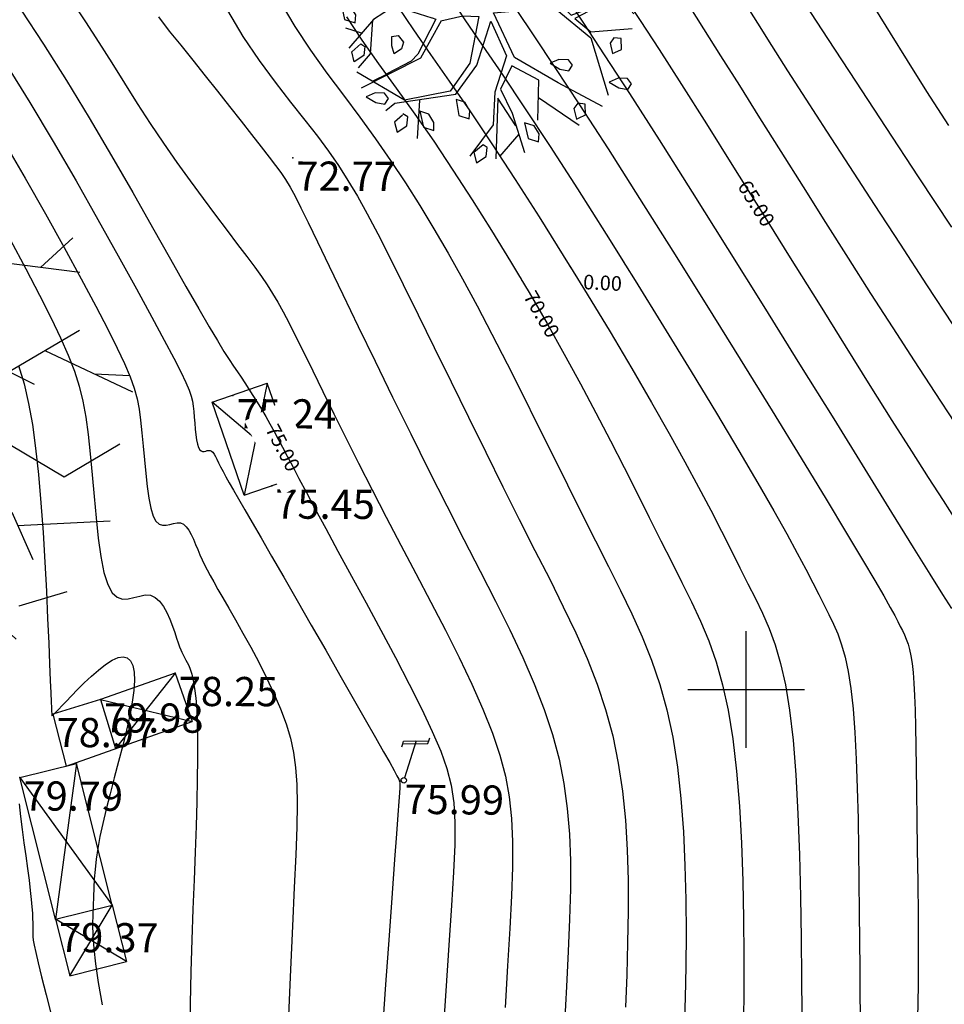
# Model space of a CAD drawing. Units: millimetres. Extents: x 742470 to 745582, y 4076223 to 4077591.
# Drawn here: x 743250 to 743314, y 4077078 to 4077146 of the extents above; entities that cross this region are included whole.
import ezdxf
from ezdxf.enums import TextEntityAlignment as Align

# ---------------------------------------------------------------- set-up
doc = ezdxf.new("R2010")
doc.units = ezdxf.units.MM
doc.header["$LTSCALE"] = 10
for name, color, linetype in [('Bati', 40, 'Continuous'), ('Cotation Courbes de niveau', 7, 'Continuous'), ('Cotation Courbes de niveau Cache des textes', 7, 'Continuous'), ('quadrillage', 23, 'Continuous'), ('Talus', 133, 'Continuous'), ('TN_CN_01_00', 11, 'Continuous'), ('TN_CN_05_00', 153, 'Continuous'), ('TopoAlt', 112, 'Continuous'), ('TOPOJIS', 7, 'Continuous'), ('Vegetaion', 3, 'Continuous')]:
    doc.layers.add(name, color=color, linetype=linetype)

# ---------------------------------------------------------------- blocks, each defined once
blk = doc.blocks.new('TCPOINT')
at = {"color": 0}
blk.add_point((0, 0), dxfattribs=at)
at = {"layer": 'TopoAlt'}
blk.add_attdef('ALT', text='', height=0.75, dxfattribs=at).set_placement((0.25, -0.25), align=Align.TOP_LEFT)
blk = doc.blocks.new('e004')
at = {"color": 0}
blk.add_line((0, 2.833108), (0, 0.1875), dxfattribs=at)
for points in [[(-0.822377, 2.353024), (-0.822377, 2.559712), (0.822377, 3.106505), (0.822377, 3.313193)], [(-0.822377, 2.146336), (-0.822377, 2.353024), (0.822377, 2.899817), (0.822377, 3.106505)]]:
    blk.add_lwpolyline(points, dxfattribs=at)
blk.add_circle((0, 0), 0.1875, dxfattribs=at)
blk = doc.blocks.new('v056')
at = {"color": 0, "linetype": 'Continuous'}
for p, q in [((0.9172, 1.6564), (0.6381, 2.0869)), ((1.243, 1.7226), (1.4376, 2.0602)), ((0.115, 1.7836), (0.4865, 1.8733)), ((0.3324, 1.4368), (-0.2352, 1.7666)), ((-0.2352, 1.7666), (-0.2352, 1.7666)), ((-1.0852, 1.4511), (-1.8799, 1.6734)), ((-1.6548, 1.6104), (-1.9955, 1.5329)), ((0.4072, 0.5498), (0.2915, 1.4766)), ((1.2561, 0.7552), (1.7409, 1.2972)), ((1.5031, 1.0313), (2.3571, 0.9162)), ((1.9832, 0.9666), (2.2924, 1.0475)), ((-0.0556, 0.5125), (0.0749, 0.9578)), ((0.8249, 0.8213), (1.5026, 0.7174)), ((-1.2557, 0.7548), (-1.7447, 0.3169)), ((-1.5021, 0.4902), (-2.1299, 0.267)), ((-1.6208, 0.4279), (-1.983, 0.5)), ((-2.0604, 0.2921), (-2.4838, 0.3855)), ((-0.4965, 0.1001), (-0.8797, 0.3619)), ((-2.1299, 0.267), (-2.1299, 0.267)), ((-1.7447, 0.3169), (-1.7447, 0.3169)), ((-1.1345, -0.179), (-1.6218, 0.3035)), ((0.4728, 0.2205), (0.9366, 0.234)), ((-1.4446, 0.128), (-2.1554, -0.0255)), ((1.0298, -0.1894), (1.1222, 0.1604)), ((-0.637, -0.2048), (-1.0882, -1.0225)), ((1.7431, -0.5264), (2.5167, -0.2392)), ((0.3584, -0.3722), (0.5145, -0.8092)), ((-1.7074, -0.589), (-2.1644, -1.2761)), ((-1.0979, -0.9663), (-0.8325, -1.5667)), ((0.1407, -1.0286), (0.5019, -1.0084)), ((-2.035, -1.0815), (-2.0665, -1.4295)), ((-0.9224, -1.2824), (-0.9041, -1.9485)), ((1.743, -1.3579), (2.0357, -1.4941)), ((-0.8998, -1.4146), (-1.0803, -1.7368)), ((1.5817, -1.4673), (1.5817, -1.4673)), ((-0.8325, -1.5667), (-0.8325, -1.5667)), ((0.0406, -1.8111), (0.5528, -2.4581)), ((-0.9064, -1.8746), (-1.1261, -2.2484)), ((-0.9041, -1.9485), (-0.9041, -1.9485)), ((0.4077, -2.2749), (0.729, -2.4124))]:
    blk.add_line(p, q, dxfattribs=at)
for points in [[(0.0569, 0.322), (-0.3367, 0.9883), (0.2699, 2.0564), (0.0569, 2.523)], [(0.3251, 1.4247), (0.6176, 1.907), (0.3275, 2.4049)], [(-0.2127, 1.2065), (-0.3524, 1.982), (-0.8904, 2.0903), (-1.0441, 2.3069)], [(-0.3183, 1.0207), (-1.0732, 1.324), (-1.1165, 1.7817)], [(1.5893, 1.7855), (0.9177, 1.6635), (0.8528, 0.8395), (0.0077, 0.29), (-0.0097, 0.0516)], [(-1.2465, 0.7441), (-1.6148, 1.1714), (-2.178, 1.0493)], [(-1.3062, 0.7282), (-0.389, 0.5518), (-0.0236, 0.0396)], [(0.8384, 0.6349), (0.3264, 0.0547), (0.0574, 0.0029)], [(0.636, -0.4925), (1.458, 0.1403), (2.0071, 0.0112), (2.391, 0.441)], [(-2.0315, -0.5166), (-1.5828, -0.6169), (-1.0359, -0.0201), (-0.2807, 0.1483), (-0.0421, 0.0029)], [(1.0026, -1.8126), (0.8655, -0.592), (0.1555, -0.2842), (0.0077, -0.0469), (-0.1611, -0.2295), (-1.1678, -0.1772)], [(-0.2197, -0.2264), (-0.293, -0.9968), (-1.4115, -1.5044), (-1.5135, -2.007)], [(0.8696, -0.629), (1.6586, -0.4306), (1.9628, -0.7755)], [(-0.2693, -0.7478), (0.5866, -1.334), (0.6334, -1.8961), (1.1608, -2.1284)], [(-1.0849, -0.9609), (-1.605, -1.1791), (-1.663, -1.7525)], [(0.9426, -1.2788), (1.5817, -1.4673), (2.3399, -0.9535)], [(-0.3269, -1.0121), (0.1056, -1.7013), (-0.1284, -2.0971)]]:
    blk.add_lwpolyline(points, dxfattribs=at)
blk.add_circle((0, 0), 0.0575, dxfattribs=at)
blk = doc.blocks.new('v024')
at = {"color": 0, "linetype": 'Continuous'}
for p, q in [((-0.484, 1.934), (-0.312, 2.441)), ((0.656, 1.887), (0.484, 2.402)), ((0.672, 2.098), (0.938, 2.285)), ((-1.141, 1.402), (-1.109, 2.055)), ((-0.922, 1.738), (-1.203, 2.016)), ((-1.625, 1.016), (-1.516, 1.785)), ((1.672, 1.172), (1.828, 1.785)), ((2.141, 0.902), (2.219, 1.266)), ((-1.703, 1.09), (-2.078, 1.148)), ((-1.703, 0.668), (-2.125, 0.977)), ((-2.047, 0.273), (-2.328, 0.535)), ((-1.891, -0.281), (-2.047, -0.66)), ((-1.875, -1.023), (-2.156, -1.023)), ((1.344, -1.152), (2.156, -1.391)), ((-1.234, -1.547), (-1.438, -1.746)), ((-0.578, -1.813), (-0.422, -2.449)), ((1.219, -1.855), (1.016, -2.316))]:
    blk.add_line(p, q, dxfattribs=at)
for points in [[(0.312, 2.441), (0.062, 2.039), (-0.125, 1.285), (0.016, 0.996), (0.047, 1.207), (0.641, 1.633), (0.687, 2.383)], [(-0.047, 0.137), (-0.016, 0.652), (-0.281, 1.383), (-0.312, 1.77), (-0.828, 2.25)], [(-0.031, 0.133), (-0.563, 0.574), (-0.797, 1.113), (-0.969, 2.176)], [(1.453, 2.129), (0.953, 1.316), (0.609, 1.449), (0.547, 1.473), (0.672, 1.617), (0.672, 2.09)], [(-1.969, 1.344), (-1.391, 0.82), (-0.969, -0.215), (-0.687, -0.254), (-0.203, 0.051), (-0.625, 0.555), (-0.859, 1.102), (-1.484, 1.766)], [(2.172, 1.711), (1.156, 0.516), (1.453, 0.359), (2.141, 0.902), (2.469, 0.707)], [(1.922, 1.555), (1.328, 1.355), (0.984, 1.203), (0.531, 1.344), (0.125, 1.016), (0.156, 0.113), (0.891, 0.441), (1.672, 1.172), (2.031, 1.555)], [(-2, 0.687), (-1.438, 0.652), (-1.312, 0.281), (-1.75, 0.383), (-2.188, 0.902)], [(2, 0.797), (1.531, 0.324), (1.859, 0.187), (2.516, 0.457)], [(2.438, -0.969), (1.594, -0.812), (0.75, -0.625), (0.172, -0.004), (0.969, 0.324), (1.156, 0.383), (1.891, 0.09), (2.469, -0.754)], [(-1.016, -0.312), (-1.266, 0.172), (-1.672, 0.305), (-2.359, 0.246)], [(-0.016, 0), (0, 0), (0, 0.02)], [(0, -0.02), (0, 0), (0.016, 0)], [(-1.016, -0.332), (-1.531, -0.391), (-2.375, -0.141)], [(-0.641, -0.41), (-0.312, -0.215), (-0.047, -0.141), (0.047, -0.949), (-0.125, -1.508), (-0.828, -1.891), (-1.75, -1.68)], [(-1.078, -2.16), (-0.969, -1.988), (-0.016, -1.527), (0.172, -0.949), (0.172, -0.156), (0.609, -0.641), (0.609, -1.293), (0.75, -1.836), (0.531, -2.469)], [(-0.797, -0.41), (-1.484, -0.41), (-1.75, -0.734), (-2, -1.332)], [(-0.641, -0.406), (-0.781, -1.121), (-1.594, -1.922)], [(-0.797, -0.406), (-0.734, -0.406), (-0.844, -1.074), (-0.922, -1.219), (-1.25, -1.551)], [(-1.766, -0.746), (-1.625, -1.316), (-1.75, -1.602)], [(1.453, -1.527), (1.266, -0.871), (0.75, -0.777), (0.687, -1.215), (1, -1.543), (1.406, -2.125)], [(1.125, -1.734), (0.687, -1.375), (0.969, -2.375)], [(-0.781, -2.145), (-0.875, -2.301), (-0.781, -2.453), (-0.656, -2.301), (-0.687, -2.145), (-0.781, -2.121)]]:
    blk.add_lwpolyline(points, dxfattribs=at)
for points in [[(0, 1.977), (-0.188, 1.977), (-0.328, 2.215), (-0.172, 2.215), (-0.047, 2.109)], [(-0.656, 1.977), (-0.687, 2.129), (-0.781, 2.148), (-0.875, 1.977), (-0.781, 1.82)], [(1.109, 2.02), (1.016, 2.086), (0.859, 2.043), (0.734, 1.93), (0.922, 1.887), (1.078, 1.91)], [(1.484, 1.578), (1.391, 1.734), (1.5, 1.906), (1.578, 1.887), (1.609, 1.734)], [(-1.594, 1.555), (-1.687, 1.621), (-1.844, 1.578), (-1.969, 1.469), (-1.781, 1.422), (-1.625, 1.449)], [(-1.406, 1.27), (-1.312, 1.117), (-1.281, 1.137), (-1.188, 1.223), (-1.25, 1.402), (-1.375, 1.383)], [(2.609, 0.984), (2.516, 1.051), (2.359, 1.004), (2.234, 0.898), (2.422, 0.852), (2.578, 0.875)], [(-2.531, 0.809), (-2.406, 0.566), (-2.219, 0.566), (-2.25, 0.699), (-2.375, 0.809)], [(-2.031, 0.059), (-2.063, 0.211), (-2.141, 0.234), (-2.25, 0.059), (-2.156, -0.094)], [(2.359, -0.027), (2.453, 0.059), (2.391, 0.238), (2.266, 0.211), (2.234, 0.105), (2.328, -0.051)], [(1.734, -0.449), (1.641, -0.383), (1.484, -0.426), (1.359, -0.535), (1.547, -0.582), (1.703, -0.559)], [(2.703, -0.383), (2.547, -0.426), (2.422, -0.535), (2.609, -0.582), (2.766, -0.559), (2.797, -0.449)], [(-2.031, -0.887), (-2.063, -0.754), (-2.188, -0.648), (-2.359, -0.648), (-2.219, -0.887)], [(-1.312, -1.07), (-1.359, -0.918), (-1.266, -0.867), (-1.141, -0.949), (-1.141, -1.07), (-1.234, -1.191)], [(2.141, -1.02), (2.016, -1.043), (1.984, -1.152), (2.078, -1.309), (2.109, -1.285), (2.203, -1.195)], [(-1.844, -1.527), (-1.937, -1.375), (-1.828, -1.199), (-1.75, -1.219), (-1.719, -1.375)], [(0.172, -1.613), (0.016, -1.613), (0.141, -1.859), (0.328, -1.859), (0.297, -1.727)], [(1.25, -1.641), (1.391, -1.879), (1.578, -1.879), (1.547, -1.746), (1.422, -1.641)], [(-1.094, -1.945), (-1.188, -1.879), (-1.344, -1.926), (-1.469, -2.035), (-1.281, -2.078), (-1.125, -2.059)], [(-0.359, -1.992), (-0.516, -1.992), (-0.375, -2.234), (-0.188, -2.234), (-0.234, -2.102)], [(0.687, -2.211), (0.578, -2.387), (0.672, -2.539), (0.797, -2.387), (0.766, -2.234)]]:
    blk.add_lwpolyline(points, close=True, dxfattribs=at)
blk = doc.blocks.new('zt_cache')
blk.add_wipeout([(0, 0), (1, 0), (1, 1), (0, 1)])

msp = doc.modelspace()

# ---------------------------------------------------------------- linework, layer by layer
at = {"layer": 'Bati'}
for p, q in [((743263.43, 4077119.694), (743267.213, 4077120.992)), ((743267.213, 4077120.992), (743265.622, 4077113.306)), ((743269.406, 4077114.604), (743267.213, 4077120.992)), ((743269.406, 4077114.604), (743263.43, 4077119.694)), ((743265.622, 4077113.306), (743263.43, 4077119.694)), ((743265.622, 4077113.306), (743269.406, 4077114.604)), ((743260.904, 4077101.129), (743255.782, 4077099.315)), ((743260.904, 4077101.129), (743256.816, 4077095.961)), ((743260.904, 4077101.129), (743262.075, 4077097.824)), ((743255.782, 4077099.315), (743252.534, 4077098.314)), ((743255.782, 4077099.315), (743262.075, 4077097.824)), ((743255.782, 4077099.315), (743256.816, 4077095.961)), ((743252.534, 4077098.314), (743253.427, 4077094.761)), ((743253.427, 4077094.761), (743262.075, 4077097.824)), ((743250.272, 4077093.968), (743254.151, 4077094.943)), ((743254.151, 4077094.943), (743252.71, 4077084.271)), ((743256.589, 4077085.247), (743254.151, 4077094.943)), ((743250.272, 4077093.968), (743256.589, 4077085.247)), ((743252.71, 4077084.271), (743250.272, 4077093.968)), ((743252.71, 4077084.271), (743256.589, 4077085.247)), ((743253.685, 4077080.392), (743256.589, 4077085.247)), ((743256.589, 4077085.247), (743257.564, 4077081.368)), ((743257.564, 4077081.368), (743252.71, 4077084.271)), ((743252.71, 4077084.271), (743253.685, 4077080.392)), ((743253.685, 4077080.392), (743257.564, 4077081.368))]:
    msp.add_line(p, q, dxfattribs=at)
at = {"layer": 'quadrillage'}
for p, q in [((743300, 4077096), (743300, 4077104)), ((743296, 4077100), (743304, 4077100))]:
    msp.add_line(p, q, dxfattribs=at)
at = {"layer": 'Talus'}
for points, knots in [([(743255.991, 4076944.417), (743270.736, 4076950.841), (743293.271, 4076960.66), (743326.34, 4076973.07), (743350.674, 4076998.056), (743373.419, 4077029.511), (743389.8, 4077065.348), (743419.659, 4077084.225), (743442.945, 4077098.235), (743460.488, 4077102.542), (743466.45, 4077103.514)], [0, 0, 0, 0, 48.40286, 73.977727, 104.663729, 150.638347, 191.446608, 218.719464, 254.553686, 272.564907, 272.564907, 272.564907, 272.564907]), ([(743257.937, 4076941.854), (743268.149, 4076946.113), (743289.416, 4076954.983), (743319.969, 4076964.316), (743347.107, 4076981.262), (743367.012, 4077007.032), (743383.398, 4077036.698), (743402.76, 4077066.249), (743432.045, 4077082.309), (743453.092, 4077092.924), (743464.952, 4077096.083), (743466.45, 4077096.442)], [0, 0, 0, 0, 33.186551, 69.119329, 95.521209, 127.666956, 165.22583, 198.058376, 231.180252, 263.617517, 268.270186, 268.270186, 268.270186, 268.270186])]:
    msp.add_open_spline(points, degree=3, knots=knots, dxfattribs=at)
at = {"layer": 'TN_CN_01_00', "flags": 128}
for points, elevation in [([(743304.014, 4077146.957), (743305.614, 4077144.521), (743307.493, 4077141.661), (743309.578, 4077138.49), (743311.793, 4077135.123), (743314.064, 4077131.676)], 62), ([(743308.863, 4077146.574), (743309.86, 4077144.942), (743311.023, 4077143.072), (743312.363, 4077140.952), (743313.853, 4077138.625)], 61)]:
    msp.add_lwpolyline(points, dxfattribs=dict(at, elevation=elevation))
at = {"layer": 'TN_CN_05_00', "elevation": 80, "flags": 128}
msp.add_lwpolyline([(743250.224, 4077092.169), (743250.318, 4077091.312), (743250.428, 4077090.418), (743250.547, 4077089.511), (743250.669, 4077088.615), (743250.787, 4077087.756), (743250.894, 4077086.957), (743250.983, 4077086.243), (743251.05, 4077085.632), (743251.096, 4077085.116), (743251.126, 4077084.684), (743251.142, 4077084.321), (743251.149, 4077084.016), (743251.151, 4077083.755), (743251.15, 4077083.525), (743251.151, 4077083.314), (743251.159, 4077083.101), (743251.186, 4077082.843), (743251.245, 4077082.488), (743251.35, 4077081.986), (743251.513, 4077081.286), (743251.747, 4077080.336), (743252.067, 4077079.086), (743252.486, 4077077.485)], dxfattribs=at)

# ---------------------------------------------------------------- block references
at = {"rotation": 342.38624418372}
msp.add_blockref('e004', (743276.555, 4077093.788), dxfattribs=at)
ref = msp.add_blockref('TCPOINT', (743276.372, 4077093.748, 75.99), dxfattribs=dict(rotation=342.38624418372))
ref.add_attrib('ALT', '75.99', dxfattribs={"layer": 'TopoAlt', "height": 2, "rotation": 359.40616}).set_placement((743276.619, 4077093.495, 75.99), align=Align.TOP_LEFT)
at = {"layer": 'Cotation Courbes de niveau Cache des textes'}
for p, xscale, yscale, rotation in [((743297.924, 4077134.9), 5.66666666697397, 3.000000000369726, 302.0328395075217), ((743287.849, 4077126.472), 4.500000000026096, 2.99999999992255, 357.1552680309993)]:
    msp.add_blockref('zt_cache', p, dxfattribs=dict(at, xscale=xscale, yscale=yscale, rotation=rotation))
at = {"layer": 'TOPOJIS'}
ref = msp.add_blockref('TCPOINT', (743268.954, 4077136.416, 72.77), dxfattribs=dict(at, rotation=342.38624418372))
ref.add_attrib('ALT', '72.77', dxfattribs={"layer": 'TopoAlt', "height": 2, "rotation": 359.81724}).set_placement((743269.204, 4077136.166, 72.77), align=Align.TOP_LEFT)
ref = msp.add_blockref('TCPOINT', (743264.862, 4077120.146, 75.24), dxfattribs=dict(at, rotation=342.38624418372))
ref.add_attrib('ALT', '75.24', dxfattribs={"layer": 'TopoAlt', "height": 2, "rotation": 359.81724}).set_placement((743265.111, 4077119.895, 75.24), align=Align.TOP_LEFT)
ref = msp.add_blockref('TCPOINT', (743267.514, 4077113.955, 75.45), dxfattribs=dict(at, rotation=342.38624418372))
ref.add_attrib('ALT', '75.45', dxfattribs={"layer": 'TopoAlt', "height": 2, "rotation": 359.81724}).set_placement((743267.763, 4077113.704, 75.45), align=Align.TOP_LEFT)
ref = msp.add_blockref('TCPOINT', (743260.904, 4077101.129, 78.25), dxfattribs=dict(at, rotation=342.38624418372))
ref.add_attrib('ALT', '78.25', dxfattribs={"layer": 'TopoAlt', "height": 2, "rotation": 359.81724}).set_placement((743261.153, 4077100.878, 78.25), align=Align.TOP_LEFT)
ref = msp.add_blockref('TCPOINT', (743255.782, 4077099.315, 79.98), dxfattribs=dict(at, rotation=342.38624418372))
ref.add_attrib('ALT', '79.98', dxfattribs={"layer": 'TopoAlt', "height": 2, "rotation": 359.81724}).set_placement((743256.031, 4077099.064, 79.98), align=Align.TOP_LEFT)
ref = msp.add_blockref('TCPOINT', (743252.534, 4077098.314, 78.97), dxfattribs=dict(at, rotation=342.38624418372))
ref.add_attrib('ALT', '78.97', dxfattribs={"layer": 'TopoAlt', "height": 2, "rotation": 359.81724}).set_placement((743252.783, 4077098.063, 78.97), align=Align.TOP_LEFT)
ref = msp.add_blockref('TCPOINT', (743250.272, 4077093.968, 79.79), dxfattribs=dict(at, rotation=342.38624418372))
ref.add_attrib('ALT', '79.79', dxfattribs={"layer": 'TopoAlt', "height": 2, "rotation": 359.81724}).set_placement((743250.521, 4077093.717, 79.79), align=Align.TOP_LEFT)
ref = msp.add_blockref('TCPOINT', (743252.71, 4077084.271, 79.37), dxfattribs=dict(at, rotation=342.38624418372))
ref.add_attrib('ALT', '79.37', dxfattribs={"layer": 'TopoAlt', "height": 2, "rotation": 359.81724}).set_placement((743252.959, 4077084.021, 79.37), align=Align.TOP_LEFT)
at = {"layer": 'Vegetaion', "rotation": 342.38624418372}
for name, p, xscale, yscale, zscale in [('v024', (743282.043, 4077146.577), 4, 4, 4), ('v056', (743238.553, 4077119.162), 7.697372482690526, 7.697372482690526, 7.697372482690526), ('v024', (743325.148, 4077077.981), 4, 4, 4)]:
    msp.add_blockref(name, p, dxfattribs=dict(at, xscale=xscale, yscale=yscale, zscale=zscale))

# ---------------------------------------------------------------- next in the draw order: linework, layer by layer
at = {"layer": 'TN_CN_01_00', "flags": 128}
for points, elevation in [([(743296.068, 4077146.853), (743297.092, 4077145.253), (743298.258, 4077143.411), (743299.544, 4077141.368), (743300.927, 4077139.164), (743302.386, 4077136.84), (743303.898, 4077134.434), (743305.44, 4077131.988), (743306.991, 4077129.541), (743308.531, 4077127.13), (743310.042, 4077124.779), (743311.512, 4077122.507), (743312.926, 4077120.334), (743314.268, 4077118.28)], 64), ([(743299.949, 4077146.95), (743300.785, 4077145.629), (743301.747, 4077144.112), (743302.846, 4077142.385), (743304.095, 4077140.435), (743305.503, 4077138.249), (743307.072, 4077135.826), (743308.768, 4077133.22), (743310.545, 4077130.498), (743312.359, 4077127.728), (743314.166, 4077124.978)], 63)]:
    msp.add_lwpolyline(points, dxfattribs=dict(at, elevation=elevation))
at = {"layer": 'TN_CN_05_00', "elevation": 65, "flags": 128}
msp.add_lwpolyline([(743291.673, 4077147.454), (743292.746, 4077145.825), (743294.041, 4077143.834), (743295.569, 4077141.447), (743297.287, 4077138.733), (743299.139, 4077135.786), (743301.07, 4077132.699), (743303.025, 4077129.567), (743304.949, 4077126.482), (743306.786, 4077123.54), (743308.48, 4077120.832), (743309.989, 4077118.434), (743311.317, 4077116.338), (743312.479, 4077114.515), (743313.492, 4077112.939), (743314.371, 4077111.581)], dxfattribs=at)

# ---------------------------------------------------------------- next in the draw order: block references
at = {"layer": 'Cotation Courbes de niveau Cache des textes'}
for p, xscale, yscale, rotation in [((743265.64, 4077118.377), 5.666666666639753, 2.999999999855915, 297.5240554985408), ((743246.948, 4077109.054), 5.500000000535703, 2.999999999998179, 274.0934123173438)]:
    msp.add_blockref('zt_cache', p, dxfattribs=dict(at, xscale=xscale, yscale=yscale, rotation=rotation))

# ---------------------------------------------------------------- next in the draw order: texts
at = {"layer": 'Cotation Courbes de niveau', "oblique": 360}
for s, rotation, p in [('65.00', 302.03284, (743300.698, 4077133.294, 65)), ('0.00', 357.15527, (743290.171, 4077127.859))]:
    msp.add_text(s, height=1, rotation=rotation, dxfattribs=at).set_placement(p, align=Align.MIDDLE_CENTER)

# ---------------------------------------------------------------- next in the draw order: linework, layer by layer
at = {"layer": 'TN_CN_01_00', "flags": 128}
for points, elevation in [([(743249.344, 4077142.78), (743250.94, 4077140.212), (743252.542, 4077137.537), (743254.111, 4077134.839), (743255.611, 4077132.202), (743257.003, 4077129.711), (743258.247, 4077127.448), (743259.307, 4077125.5), (743260.155, 4077123.925), (743260.807, 4077122.694), (743261.291, 4077121.75), (743261.632, 4077121.038), (743261.86, 4077120.503), (743262.001, 4077120.091), (743262.082, 4077119.744), (743262.131, 4077119.41), (743262.17, 4077119.043), (743262.206, 4077118.648), (743262.242, 4077118.242), (743262.28, 4077117.839), (743262.322, 4077117.455), (743262.371, 4077117.107), (743262.429, 4077116.809), (743262.499, 4077116.579), (743262.582, 4077116.426), (743262.675, 4077116.34), (743262.777, 4077116.306), (743262.884, 4077116.308), (743262.994, 4077116.332), (743263.102, 4077116.362), (743263.208, 4077116.382), (743263.306, 4077116.378), (743263.397, 4077116.336), (743263.483, 4077116.253), (743263.57, 4077116.132), (743263.662, 4077115.971), (743263.763, 4077115.77), (743263.88, 4077115.531), (743264.017, 4077115.253), (743264.179, 4077114.937), (743264.371, 4077114.578), (743264.604, 4077114.159), (743264.89, 4077113.658), (743265.24, 4077113.053), (743265.665, 4077112.321), (743266.176, 4077111.44), (743266.786, 4077110.389), (743267.505, 4077109.145), (743268.337, 4077107.7), (743269.255, 4077106.101), (743270.225, 4077104.41), (743271.211, 4077102.688), (743272.178, 4077100.996), (743273.092, 4077099.395), (743273.919, 4077097.947), (743274.622, 4077096.713), (743275.177, 4077095.737), (743275.594, 4077095), (743275.892, 4077094.465), (743276.092, 4077094.095), (743276.212, 4077093.856), (743276.273, 4077093.71), (743276.293, 4077093.62), (743276.294, 4077093.552), (743276.289, 4077093.461), (743276.278, 4077093.279), (743276.255, 4077092.93), (743276.214, 4077092.34), (743276.151, 4077091.432), (743276.058, 4077090.132), (743275.931, 4077088.364), (743275.764, 4077086.052), (743275.555, 4077083.16), (743275.311, 4077079.8), (743275.046, 4077076.123)], 76), ([(743249.202, 4077137.5), (743250.637, 4077135.024), (743252.015, 4077132.588), (743253.3, 4077130.266), (743254.461, 4077128.129), (743255.463, 4077126.251), (743256.283, 4077124.683), (743256.933, 4077123.392), (743257.437, 4077122.324), (743257.816, 4077121.425), (743258.093, 4077120.642), (743258.291, 4077119.919), (743258.431, 4077119.204), (743258.537, 4077118.441), (743258.628, 4077117.592), (743258.712, 4077116.678), (743258.795, 4077115.736), (743258.883, 4077114.803), (743258.981, 4077113.914), (743259.094, 4077113.108), (743259.228, 4077112.419), (743259.39, 4077111.885), (743259.581, 4077111.53), (743259.798, 4077111.332), (743260.034, 4077111.253), (743260.282, 4077111.259), (743260.535, 4077111.314), (743260.787, 4077111.383), (743261.031, 4077111.43), (743261.259, 4077111.419), (743261.468, 4077111.324), (743261.658, 4077111.15), (743261.833, 4077110.91), (743261.995, 4077110.62), (743262.149, 4077110.293), (743262.297, 4077109.942), (743262.443, 4077109.583), (743262.589, 4077109.229), (743262.741, 4077108.888), (743262.903, 4077108.549), (743263.086, 4077108.194), (743263.296, 4077107.807), (743263.542, 4077107.369), (743263.831, 4077106.864), (743264.171, 4077106.274), (743264.571, 4077105.582), (743265.033, 4077104.777), (743265.543, 4077103.875), (743266.081, 4077102.898), (743266.627, 4077101.868), (743267.161, 4077100.807), (743267.664, 4077099.737), (743268.117, 4077098.681), (743268.499, 4077097.659), (743268.796, 4077096.682), (743269.011, 4077095.702), (743269.153, 4077094.661), (743269.23, 4077093.498), (743269.251, 4077092.153), (743269.225, 4077090.568), (743269.158, 4077088.682), (743269.061, 4077086.435), (743268.942, 4077083.796), (743268.809, 4077080.841), (743268.672, 4077077.676)], 77), ([(743249.598, 4077130.821), (743250.674, 4077128.809), (743251.619, 4077127.002), (743252.411, 4077125.44), (743253.06, 4077124.089), (743253.583, 4077122.898), (743253.999, 4077121.813), (743254.326, 4077120.78), (743254.58, 4077119.748), (743254.78, 4077118.663), (743254.943, 4077117.472), (743255.086, 4077116.14), (743255.218, 4077114.707), (743255.348, 4077113.23), (743255.486, 4077111.767), (743255.639, 4077110.374), (743255.816, 4077109.108), (743256.027, 4077108.029), (743256.28, 4077107.191), (743256.581, 4077106.635), (743256.921, 4077106.323), (743257.291, 4077106.2), (743257.68, 4077106.21), (743258.077, 4077106.296), (743258.472, 4077106.404), (743258.854, 4077106.478), (743259.212, 4077106.461), (743259.539, 4077106.313), (743259.833, 4077106.046), (743260.096, 4077105.689), (743260.329, 4077105.27), (743260.535, 4077104.815), (743260.715, 4077104.354), (743260.869, 4077103.913), (743261, 4077103.521), (743261.11, 4077103.198), (743261.202, 4077102.939), (743261.282, 4077102.731), (743261.352, 4077102.561), (743261.419, 4077102.418), (743261.486, 4077102.288), (743261.557, 4077102.16), (743261.638, 4077102.02), (743261.73, 4077101.855), (743261.831, 4077101.65), (743261.937, 4077101.387), (743262.043, 4077101.048), (743262.144, 4077100.618), (743262.236, 4077100.079), (743262.315, 4077099.414), (743262.376, 4077098.606), (743262.415, 4077097.642), (743262.434, 4077096.525), (743262.433, 4077095.26), (743262.415, 4077093.856), (743262.381, 4077092.317), (743262.333, 4077090.652), (743262.272, 4077088.865), (743262.199, 4077086.965), (743262.119, 4077084.959), (743262.041, 4077082.864), (743261.977, 4077080.699), (743261.938, 4077078.482), (743261.936, 4077076.231)], 78), ([(743250.183, 4077122.205), (743250.558, 4077120.928), (743250.869, 4077119.592), (743251.128, 4077118.147), (743251.348, 4077116.54), (743251.54, 4077114.739), (743251.707, 4077112.792), (743251.852, 4077110.766), (743251.976, 4077108.725), (743252.081, 4077106.737), (743252.169, 4077104.869), (743252.241, 4077103.186), (743252.3, 4077101.755), (743252.347, 4077100.624), (743252.384, 4077099.772), (743252.411, 4077099.159), (743252.431, 4077098.744), (743252.444, 4077098.488), (743252.452, 4077098.351), (743252.457, 4077098.292), (743252.459, 4077098.273), (743252.46, 4077098.26), (743252.461, 4077098.247), (743252.462, 4077098.235), (743252.463, 4077098.224), (743252.465, 4077098.215), (743252.469, 4077098.209), (743252.475, 4077098.206), (743252.484, 4077098.208), (743252.497, 4077098.215), (743252.522, 4077098.238), (743252.569, 4077098.283), (743252.646, 4077098.362), (743252.762, 4077098.483), (743252.927, 4077098.655), (743253.149, 4077098.888), (743253.439, 4077099.192), (743253.799, 4077099.569), (743254.218, 4077099.999), (743254.678, 4077100.455), (743255.162, 4077100.911), (743255.653, 4077101.339), (743256.133, 4077101.714), (743256.585, 4077102.008), (743256.992, 4077102.196), (743257.339, 4077102.254), (743257.623, 4077102.182), (743257.843, 4077101.98), (743257.999, 4077101.653), (743258.09, 4077101.203), (743258.115, 4077100.632), (743258.075, 4077099.943), (743257.968, 4077099.139), (743257.797, 4077098.225), (743257.573, 4077097.225), (743257.312, 4077096.163), (743257.026, 4077095.065), (743256.732, 4077093.958), (743256.444, 4077092.867), (743256.175, 4077091.817), (743255.942, 4077090.836), (743255.754, 4077089.94), (743255.609, 4077089.126), (743255.5, 4077088.379), (743255.421, 4077087.686), (743255.366, 4077087.035), (743255.328, 4077086.413), (743255.301, 4077085.808), (743255.278, 4077085.205), (743255.256, 4077084.588), (743255.248, 4077083.921), (743255.266, 4077083.162), (743255.327, 4077082.272), (743255.445, 4077081.21), (743255.635, 4077079.935), (743255.911, 4077078.406)], 79)]:
    msp.add_lwpolyline(points, dxfattribs=dict(at, elevation=elevation))
at = {"layer": 'TN_CN_05_00', "elevation": 75, "flags": 128}
msp.add_lwpolyline([(743250.348, 4077146.522), (743251.89, 4077144.202), (743253.458, 4077141.718), (743255.02, 4077139.146), (743256.544, 4077136.561), (743257.999, 4077134.039), (743259.355, 4077131.656), (743260.579, 4077129.486), (743261.641, 4077127.607), (743262.518, 4077126.072), (743263.227, 4077124.853), (743263.794, 4077123.899), (743264.246, 4077123.163), (743264.608, 4077122.594), (743264.907, 4077122.141), (743265.168, 4077121.757), (743265.418, 4077121.391), (743265.677, 4077121.001), (743265.949, 4077120.584), (743266.23, 4077120.142), (743266.518, 4077119.679), (743266.81, 4077119.197), (743267.103, 4077118.701), (743267.395, 4077118.193), (743267.682, 4077117.677), (743267.966, 4077117.152), (743268.261, 4077116.594), (743268.582, 4077115.977), (743268.949, 4077115.272), (743269.378, 4077114.451), (743269.886, 4077113.489), (743270.49, 4077112.356), (743271.209, 4077111.024), (743272.049, 4077109.482), (743272.983, 4077107.771), (743273.975, 4077105.947), (743274.988, 4077104.067), (743275.985, 4077102.189), (743276.93, 4077100.367), (743277.784, 4077098.66), (743278.513, 4077097.124), (743279.087, 4077095.79), (743279.514, 4077094.593), (743279.808, 4077093.443), (743279.985, 4077092.249), (743280.06, 4077090.92), (743280.047, 4077089.366), (743279.964, 4077087.498), (743279.824, 4077085.223), (743279.642, 4077082.486), (743279.43, 4077079.365), (743279.2, 4077075.97)], dxfattribs=at)

# ---------------------------------------------------------------- next in the draw order: block references
at = {"layer": 'Cotation Courbes de niveau Cache des textes', "xscale": 5.500000000290886, "yscale": 2.999999999947832, "rotation": 300.1336948682807}
msp.add_blockref('zt_cache', (743283.323, 4077127.331), dxfattribs=at)

# ---------------------------------------------------------------- next in the draw order: texts
at = {"layer": 'Cotation Courbes de niveau'}
msp.add_text('75.00', height=1, rotation=297.52406, dxfattribs=at).set_placement((743268.28, 4077116.557, 75), align=Align.MIDDLE_CENTER)

# ---------------------------------------------------------------- next in the draw order: linework, layer by layer
at = {"layer": 'TN_CN_01_00', "flags": 128}
for points, elevation in [([(743253.823, 4077147.142), (743254.769, 4077145.73), (743255.678, 4077144.32), (743256.561, 4077142.915), (743257.433, 4077141.518), (743258.305, 4077140.133), (743259.19, 4077138.765), (743260.097, 4077137.418), (743261.013, 4077136.104), (743261.923, 4077134.836), (743262.811, 4077133.628), (743263.66, 4077132.492), (743264.454, 4077131.442), (743265.176, 4077130.491), (743265.812, 4077129.653), (743266.35, 4077128.931), (743266.808, 4077128.297), (743267.209, 4077127.711), (743267.576, 4077127.136), (743267.932, 4077126.532), (743268.301, 4077125.862), (743268.705, 4077125.087), (743269.168, 4077124.168), (743269.708, 4077123.077), (743270.325, 4077121.821), (743271.013, 4077120.418), (743271.768, 4077118.886), (743272.585, 4077117.24), (743273.459, 4077115.5), (743274.383, 4077113.682), (743275.354, 4077111.804), (743276.363, 4077109.883), (743277.39, 4077107.94), (743278.411, 4077105.997), (743279.405, 4077104.075), (743280.346, 4077102.196), (743281.213, 4077100.38), (743281.982, 4077098.65), (743282.631, 4077097.026), (743283.141, 4077095.517), (743283.52, 4077094.077), (743283.783, 4077092.649), (743283.942, 4077091.174), (743284.013, 4077089.594), (743284.007, 4077087.85), (743283.939, 4077085.884), (743283.823, 4077083.639), (743283.672, 4077081.075), (743283.497, 4077078.238)], 74), ([(743268.091, 4077147.089), (743269.092, 4077145.399), (743270.169, 4077143.782), (743271.292, 4077142.223), (743272.428, 4077140.704), (743273.547, 4077139.208), (743274.623, 4077137.721), (743275.659, 4077136.226), (743276.665, 4077134.71), (743277.65, 4077133.157), (743278.624, 4077131.553), (743279.596, 4077129.883), (743280.577, 4077128.132), (743281.574, 4077126.287), (743282.596, 4077124.339), (743283.635, 4077122.312), (743284.681, 4077120.236), (743285.726, 4077118.141), (743286.758, 4077116.057), (743287.769, 4077114.014), (743288.748, 4077112.044), (743289.687, 4077110.176), (743290.576, 4077108.429), (743291.409, 4077106.776), (743292.182, 4077105.181), (743292.89, 4077103.605), (743293.529, 4077102.009), (743294.094, 4077100.357), (743294.581, 4077098.611), (743294.984, 4077096.733), (743295.301, 4077094.697), (743295.539, 4077092.53), (743295.708, 4077090.268), (743295.816, 4077087.951), (743295.872, 4077085.616), (743295.886, 4077083.301), (743295.866, 4077081.045), (743295.822, 4077078.885), (743295.762, 4077076.848)], 71), ([(743279.73, 4077147.418), (743280.739, 4077145.869), (743281.922, 4077144.127), (743283.285, 4077142.135), (743284.836, 4077139.835), (743286.572, 4077137.196), (743288.448, 4077134.285), (743290.407, 4077131.196), (743292.395, 4077128.022), (743294.354, 4077124.857), (743296.23, 4077121.794), (743297.966, 4077118.926), (743299.507, 4077116.347), (743300.811, 4077114.127), (743301.892, 4077112.247), (743302.78, 4077110.666), (743303.504, 4077109.343), (743304.093, 4077108.236), (743304.575, 4077107.302), (743304.981, 4077106.502), (743305.338, 4077105.792), (743305.671, 4077105.133), (743305.984, 4077104.485), (743306.274, 4077103.81), (743306.54, 4077103.07), (743306.78, 4077102.226), (743306.993, 4077101.24), (743307.177, 4077100.073), (743307.33, 4077098.688), (743307.452, 4077097.06), (743307.546, 4077095.226), (743307.615, 4077093.238), (743307.666, 4077091.146), (743307.701, 4077089.003), (743307.726, 4077086.859), (743307.745, 4077084.765), (743307.761, 4077082.774), (743307.779, 4077080.926), (743307.796, 4077079.226), (743307.809, 4077077.667)], 68), ([(743287.702, 4077147.397), (743288.862, 4077145.634), (743290.29, 4077143.466), (743292.015, 4077140.815), (743294.046, 4077137.642), (743296.315, 4077134.056), (743298.734, 4077130.204), (743301.213, 4077126.235), (743303.664, 4077122.294), (743306, 4077118.531), (743308.131, 4077115.092), (743309.969, 4077112.124), (743311.448, 4077109.738), (743312.591, 4077107.896), (743313.446, 4077106.523), (743314.058, 4077105.544)], 66), ([(743264.493, 4077146.509), (743265.546, 4077144.726), (743266.646, 4077143.087), (743267.749, 4077141.588), (743268.809, 4077140.227), (743269.784, 4077138.999), (743270.64, 4077137.896), (743271.396, 4077136.873), (743272.084, 4077135.881), (743272.735, 4077134.868), (743273.381, 4077133.784), (743274.052, 4077132.579), (743274.78, 4077131.201), (743275.597, 4077129.6), (743276.524, 4077127.743), (743277.549, 4077125.667), (743278.648, 4077123.426), (743279.799, 4077121.073), (743280.98, 4077118.664), (743282.167, 4077116.252), (743283.338, 4077113.891), (743284.47, 4077111.637), (743285.544, 4077109.529), (743286.55, 4077107.552), (743287.484, 4077105.677), (743288.34, 4077103.876), (743289.112, 4077102.12), (743289.794, 4077100.379), (743290.38, 4077098.626), (743290.866, 4077096.831), (743291.248, 4077094.97), (743291.533, 4077093.046), (743291.733, 4077091.062), (743291.858, 4077089.025), (743291.919, 4077086.942), (743291.926, 4077084.817), (743291.89, 4077082.658), (743291.822, 4077080.47), (743291.732, 4077078.254)], 72), ([(743276.184, 4077146.745), (743277.216, 4077145.173), (743278.379, 4077143.492), (743279.666, 4077141.658), (743281.073, 4077139.626), (743282.589, 4077137.371), (743284.185, 4077134.932), (743285.826, 4077132.367), (743287.48, 4077129.734), (743289.111, 4077127.089), (743290.686, 4077124.49), (743292.17, 4077121.995), (743293.53, 4077119.66), (743294.739, 4077117.531), (743295.806, 4077115.602), (743296.747, 4077113.856), (743297.578, 4077112.276), (743298.314, 4077110.843), (743298.973, 4077109.54), (743299.57, 4077108.349), (743300.121, 4077107.253), (743300.639, 4077106.229), (743301.126, 4077105.226), (743301.577, 4077104.188), (743301.991, 4077103.061), (743302.364, 4077101.788), (743302.696, 4077100.314), (743302.981, 4077098.582), (743303.219, 4077096.538), (743303.408, 4077094.151), (743303.552, 4077091.498), (743303.658, 4077088.681), (743303.731, 4077085.802), (743303.778, 4077082.964), (743303.805, 4077080.269), (743303.817, 4077077.819)], 69), ([(743284.263, 4077146.564), (743285.465, 4077144.762), (743286.904, 4077142.612), (743288.599, 4077140.044), (743290.555, 4077137.021), (743292.711, 4077133.638), (743294.988, 4077130.025), (743297.309, 4077126.311), (743299.598, 4077122.625), (743301.775, 4077119.098), (743303.763, 4077115.857), (743305.485, 4077113.033), (743306.882, 4077110.723), (743307.978, 4077108.892), (743308.813, 4077107.477), (743309.43, 4077106.411), (743309.871, 4077105.629), (743310.177, 4077105.065), (743310.391, 4077104.654), (743310.555, 4077104.331), (743310.703, 4077104.038), (743310.842, 4077103.75), (743310.971, 4077103.45), (743311.089, 4077103.121), (743311.196, 4077102.746), (743311.291, 4077102.308), (743311.372, 4077101.789), (743311.441, 4077101.173), (743311.495, 4077100.444), (743311.537, 4077099.588), (743311.57, 4077098.594), (743311.597, 4077097.45), (743311.62, 4077096.142), (743311.642, 4077094.66), (743311.665, 4077092.991), (743311.692, 4077091.123), (743311.725, 4077089.055), (743311.757, 4077086.831), (743311.782, 4077084.504), (743311.793, 4077082.129), (743311.783, 4077079.76), (743311.745, 4077077.451)], 67), ([(743259.763, 4077146.068), (743260.502, 4077145.101), (743261.291, 4077144.121), (743262.117, 4077143.097), (743262.961, 4077142.041), (743263.804, 4077140.979), (743264.627, 4077139.936), (743265.411, 4077138.938), (743266.137, 4077138.011), (743266.785, 4077137.18), (743267.336, 4077136.471), (743267.78, 4077135.894), (743268.144, 4077135.4), (743268.464, 4077134.928), (743268.775, 4077134.413), (743269.114, 4077133.791), (743269.516, 4077133.001), (743270.017, 4077131.978), (743270.653, 4077130.659), (743271.449, 4077129.002), (743272.388, 4077127.048), (743273.444, 4077124.86), (743274.588, 4077122.5), (743275.793, 4077120.03), (743277.031, 4077117.512), (743278.276, 4077115.009), (743279.499, 4077112.583), (743280.677, 4077110.284), (743281.796, 4077108.11), (743282.847, 4077106.048), (743283.821, 4077104.084), (743284.707, 4077102.203), (743285.497, 4077100.393), (743286.181, 4077098.64), (743286.748, 4077096.928), (743287.194, 4077095.244), (743287.527, 4077093.561), (743287.758, 4077091.856), (743287.9, 4077090.1), (743287.966, 4077088.268), (743287.967, 4077086.334), (743287.915, 4077084.271), (743287.823, 4077082.054), (743287.702, 4077079.664), (743287.563, 4077077.111)], 73)]:
    msp.add_lwpolyline(points, dxfattribs=dict(at, elevation=elevation))
at = {"layer": 'TN_CN_05_00', "elevation": 70, "flags": 128}
msp.add_lwpolyline([(743272.638, 4077146.072), (743273.693, 4077144.478), (743274.835, 4077142.858), (743276.047, 4077141.181), (743277.31, 4077139.417), (743278.606, 4077137.546), (743279.922, 4077135.579), (743281.246, 4077133.538), (743282.565, 4077131.445), (743283.867, 4077129.321), (743285.141, 4077127.186), (743286.373, 4077125.064), (743287.552, 4077122.974), (743288.668, 4077120.935), (743289.721, 4077118.957), (743290.714, 4077117.046), (743291.652, 4077115.208), (743292.536, 4077113.45), (743293.371, 4077111.777), (743294.159, 4077110.197), (743294.904, 4077108.715), (743295.607, 4077107.329), (743296.267, 4077106.001), (743296.879, 4077104.685), (743297.441, 4077103.333), (743297.947, 4077101.899), (743298.395, 4077100.336), (743298.781, 4077098.597), (743299.101, 4077096.635), (743299.354, 4077094.424), (743299.546, 4077092.014), (743299.683, 4077089.474), (743299.773, 4077086.876), (743299.825, 4077084.29), (743299.845, 4077081.785), (743299.841, 4077079.432), (743299.821, 4077077.301)], dxfattribs=at)

# ---------------------------------------------------------------- next in the draw order: texts
at = {"layer": 'Cotation Courbes de niveau', "oblique": 360}
msp.add_text('70.00', height=1, rotation=300.13369, dxfattribs=at).set_placement((743286, 4077125.706, 70), align=Align.MIDDLE_CENTER)

doc.saveas('drawing.dxf')
